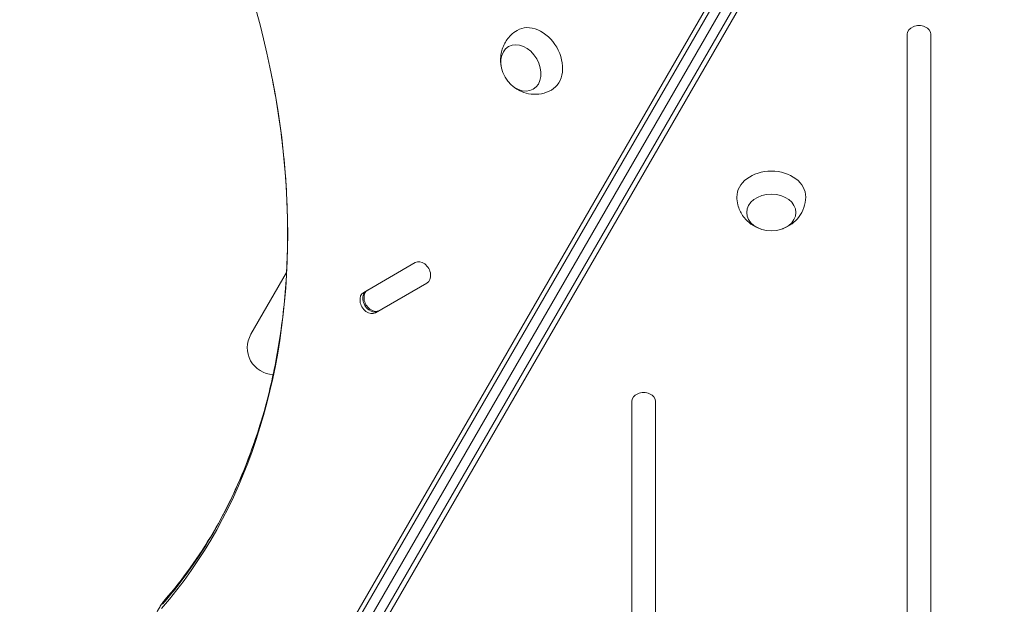
# Model space of a CAD drawing. Units: millimetres. Extents: x -6006 to 6237, y -6059 to 3880.
# Drawn here: x 1109 to 1610, y -358 to -61 of the extents above; entities that cross this region are included whole.
import ezdxf

# ---------------------------------------------------------------- set-up
doc = ezdxf.new("R2010")
doc.units = ezdxf.units.MM
doc.header["$LTSCALE"] = 20
doc.layers.add('2d', color=230, linetype='Continuous')

msp = doc.modelspace()

# ---------------------------------------------------------------- linework, layer by layer
at = {"layer": '2d', "lineweight": 0}
for p, q in [((1249.77, -430.34), (1608.58, 191.14)), ((1249.83, -430.38), (1608.65, 191.1)), ((1239.55, -433.55), (1598.37, 187.93)), ((1601, 187.69), (1242.18, -433.8)), ((1609.45, 182.81), (1250.63, -438.68)), ((1252.16, -440.84), (1610.97, 180.65)), ((1560.4, -68.5), (1560.4, -594.76)), ((1572.4, -594.76), (1572.4, -68.5)), ((1310.23, -184.62), (1284.05, -199.74)), ((1226.7, -221.06), (1244.83, -189.67)), ((1290.05, -210.13), (1316.23, -195.01)), ((1420.4, -255.15), (1420.4, -574.3)), ((1432.4, -574.3), (1432.4, -255.15))]:
    msp.add_line(p, q, dxfattribs=at)
msp.add_arc((1238.53, -227.89), 13.65, 150, 267.8627, dxfattribs=at)
at = {"layer": '2d', "lineweight": 0, "extrusion": (0, 0, -1)}
for centre, major_axis, start_param, end_param in [((941.02, -81.4), (-186.7, 323.37), 0.249716, 2.891877), ((1370.92, -81.6), (-8.75, 15.16), -0.012443, 1.570796), ((1363.97, -85.61), (6.25, -10.83), 0, 6.283185), ((1370.92, -81.6), (8.75, -15.16), -1.570796, 0.012443), ((1491.28, -151.08), (-17.5, 0), -0.012443, 1.570796), ((1491.28, -151.08), (17.5, 0), -1.570796, 0.012443), ((1491.28, -159.11), (12.5, 0), 0, 6.283185), ((1288.5, -204.1), (3, -5.2), 0, 3.141593), ((942.46, -80.56), (185.87, -321.93), -0.626789, -0.249716)]:
    msp.add_ellipse(centre, major_axis=major_axis, ratio=0.74345, start_param=start_param, end_param=end_param, dxfattribs=at)
at = {"layer": '2d', "lineweight": 0}
for centre, major_axis, start_param, end_param in [((1566.4, -68.5), (6, 0), 0, 3.141593), ((1313.23, -189.81), (3, -5.2), 0, 3.141593), ((1287.05, -204.93), (-3, 5.2), 0, 3.141593), ((1288.5, -204.1), (-3, 5.2), 0, 3.141593), ((1289.07, -203.76), (-3, 5.2), 0, 3.141593), ((1426.4, -255.15), (6, 0), 0, 3.141593), ((942.46, -80.56), (185.87, -321.93), 0.249716, 0.626789)]:
    msp.add_ellipse(centre, major_axis=major_axis, ratio=0.74345, start_param=start_param, end_param=end_param, dxfattribs=at)
for points, knots in [([(1353.98, -84.92), (1353.65, -83.3), (1353.52, -81.53), (1353.91, -77.75), (1354.42, -75.73), (1356.24, -72.05), (1357.4, -70.39), (1359.83, -68.03), (1360.89, -67.21), (1362.03, -66.53)], [1.993664, 1.993664, 1.993664, 1.993664, 2.344042, 2.344042, 2.680571, 2.680571, 2.956606, 2.956606, 3.12915, 3.12915, 3.12915, 3.12915]), ([(1237.24, -89.38), (1239.64, -101.44), (1241.51, -113.49), (1244.19, -137.39), (1245, -149.24), (1245.54, -172.64), (1245.27, -184.18), (1243.67, -206.81), (1242.33, -217.91), (1238.63, -239.53), (1236.26, -250.06), (1233.38, -260.25)], [5.1405135, 5.1405135, 5.1405135, 5.1405135, 5.2436901, 5.2436901, 5.3468668, 5.3468668, 5.4500435, 5.4500435, 5.5532201, 5.5532201, 5.6563968, 5.6563968, 5.6563968, 5.6563968]), ([(1379.53, -96.83), (1377.92, -97.73), (1376.17, -98.35), (1372.63, -99.04), (1370.86, -99.08), (1367.39, -98.7), (1365.73, -98.22), (1362.57, -96.87), (1361.14, -95.94), (1359.8, -94.81), (1359.69, -94.72), (1359.58, -94.62)], [0.012443, 0.012443, 0.012443, 0.012443, 0.250402, 0.250402, 0.500153, 0.500153, 0.782364, 0.782364, 1.115972, 1.115972, 1.147929, 1.147929, 1.147929, 1.147929]), ([(1485.68, -167.42), (1484.11, -166.89), (1482.51, -166.12), (1479.43, -163.89), (1477.95, -162.44), (1475.66, -159.03), (1474.81, -157.2), (1473.98, -153.91), (1473.8, -152.58), (1473.78, -151.25)], [1.993664, 1.993664, 1.993664, 1.993664, 2.344042, 2.344042, 2.680571, 2.680571, 2.956606, 2.956606, 3.12915, 3.12915, 3.12915, 3.12915]), ([(1508.77, -151.25), (1508.74, -153.09), (1508.41, -154.92), (1507.24, -158.33), (1506.38, -159.88), (1504.32, -162.7), (1503.08, -163.89), (1500.32, -165.95), (1498.8, -166.73), (1497.16, -167.32), (1497.02, -167.37), (1496.88, -167.42)], [0.012443, 0.012443, 0.012443, 0.012443, 0.250402, 0.250402, 0.500153, 0.500153, 0.782364, 0.782364, 1.115972, 1.115972, 1.147929, 1.147929, 1.147929, 1.147929]), ([(1233.38, -260.25), (1231.28, -267.7), (1228.92, -274.96), (1223.66, -289.1), (1220.77, -295.96), (1214.5, -309.25), (1211.11, -315.68), (1203.87, -328.06), (1200.01, -334.02), (1191.83, -345.43), (1187.52, -350.88), (1183, -356.08)], [5.6563968, 5.6563968, 5.6563968, 5.6563968, 5.7318113, 5.7318113, 5.8072258, 5.8072258, 5.8826403, 5.8826403, 5.9580548, 5.9580548, 6.0334693, 6.0334693, 6.0334693, 6.0334693]), ([(1183, -356.08), (1182.49, -356.66), (1182.02, -357.26), (1181.13, -358.5), (1180.72, -359.13), (1179.96, -360.42), (1179.62, -361.08), (1178.99, -362.41), (1178.71, -363.09), (1178.2, -364.45), (1177.98, -365.13), (1177.78, -365.82)], [3.3913087, 3.3913087, 3.3913087, 3.3913087, 3.4667232, 3.4667232, 3.5421377, 3.5421377, 3.6175522, 3.6175522, 3.6929667, 3.6929667, 3.7683812, 3.7683812, 3.7683812, 3.7683812])]:
    msp.add_open_spline(points, degree=3, knots=knots, dxfattribs=at)

doc.saveas('drawing.dxf')
